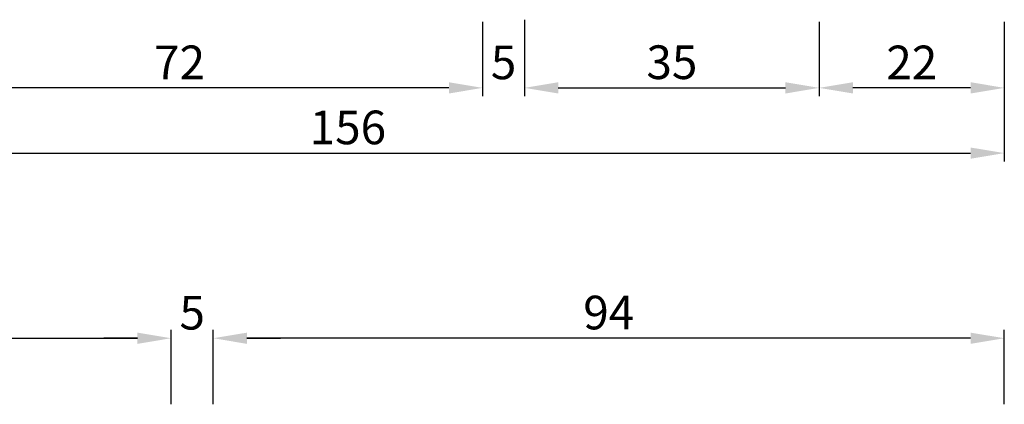
# Model space of a CAD drawing. Units: millimetres. Extents: x 485 to 6482, y 1342 to 3440.
# Drawn here: x 3997 to 4114, y 1500 to 1545 of the extents above; entities that cross this region are included whole.
import ezdxf

# ---------------------------------------------------------------- set-up
doc = ezdxf.new("R2010")
doc.units = ezdxf.units.MM
doc.layers.get('DEFPOINTS').update_dxf_attribs({"color": 3})
doc.layers.add('Quote', color=2, linetype='Continuous')
doc.styles.add('Calibri', font='calibri.ttf')
doc.dimstyles.new('Profili 1a2', dxfattribs={"dimtxt": 4, "dimasz": 4, "dimexe": 1, "dimexo": 0, "dimgap": 1, "dimtad": 1, "dimdec": 1, "dimdsep": 46, "dimtxsty": 'Calibri', "dimcen": 1, "dimclrd": 256, "dimclre": 256, "dimclrt": 7, "dimadec": 0, "dimazin": 0, "dimtfac": 1, "dimtdec": 1, "dimtofl": 0, "dimtmove": 1, "dimatfit": 3, "dimfxl": 0, "dimtolj": 1, "dimtzin": 0, "dimlwd": -1, "dimarcsym": 0})

# ---------------------------------------------------------------- blocks, each defined once
blk = doc.blocks.new('*D206')
at = {"layer": 'DEFPOINTS', "color": 0}
for p in [(3957.72, 1545.08), (4113.72, 1545.08), (4113.72, 1529.48)]:
    blk.add_point(p, dxfattribs=at)
at = {"layer": 'Quote', "lineweight": -2}
for p, q in [((3957.72, 1545.08), (3957.72, 1528.48)), ((4113.72, 1545.08), (4113.72, 1528.48))]:
    blk.add_line(p, q, dxfattribs=at)
at = {"layer": 'Quote'}
blk.add_line((3961.72, 1529.48), (4109.72, 1529.48), dxfattribs=at)
for points in [[(3961.72, 1530.14), (3961.72, 1528.81), (3957.72, 1529.48)], [(4109.72, 1530.14), (4109.72, 1528.81), (4113.72, 1529.48)]]:
    blk.add_solid(points, dxfattribs=at)
at = {"layer": 'Quote', "color": 7, "insert": (4035.72, 1532.53), "char_height": 4, "attachment_point": 5, "style": 'Calibri'}
blk.add_mtext('\\A1;156', dxfattribs=at)
blk = doc.blocks.new('*D207')
at = {"layer": 'DEFPOINTS', "color": 0}
for p in [(4056.72, 1545.33), (4091.72, 1545.08), (4091.72, 1537.23)]:
    blk.add_point(p, dxfattribs=at)
at = {"layer": 'Quote', "lineweight": -2}
for p, q in [((4056.72, 1545.33), (4056.72, 1536.23)), ((4091.72, 1545.08), (4091.72, 1536.23))]:
    blk.add_line(p, q, dxfattribs=at)
at = {"layer": 'Quote'}
blk.add_line((4060.72, 1537.23), (4087.72, 1537.23), dxfattribs=at)
for points in [[(4060.72, 1537.9), (4060.72, 1536.56), (4056.72, 1537.23)], [(4087.72, 1537.9), (4087.72, 1536.56), (4091.72, 1537.23)]]:
    blk.add_solid(points, dxfattribs=at)
at = {"layer": 'Quote', "color": 7, "insert": (4074.22, 1540.28), "char_height": 4, "attachment_point": 5, "style": 'Calibri'}
blk.add_mtext('\\A1;35', dxfattribs=at)
blk = doc.blocks.new('*D208')
at = {"layer": 'DEFPOINTS', "color": 0}
for p in [(4051.72, 1545.08), (4056.72, 1545.33), (4051.72, 1537.23)]:
    blk.add_point(p, dxfattribs=at)
at = {"layer": 'Quote', "lineweight": -2}
for p, q in [((4051.72, 1545.08), (4051.72, 1536.23)), ((4056.72, 1545.33), (4056.72, 1536.23))]:
    blk.add_line(p, q, dxfattribs=at)
at = {"layer": 'Quote'}
for p, q in [((4047.72, 1537.23), (4043.72, 1537.23)), ((4060.72, 1537.23), (4064.72, 1537.23))]:
    blk.add_line(p, q, dxfattribs=at)
for points in [[(4047.72, 1537.9), (4047.72, 1536.56), (4051.72, 1537.23)], [(4060.72, 1537.9), (4060.72, 1536.56), (4056.72, 1537.23)]]:
    blk.add_solid(points, dxfattribs=at)
at = {"layer": 'Quote', "color": 7, "insert": (4054.22, 1540.26), "char_height": 4, "attachment_point": 5, "style": 'Calibri'}
blk.add_mtext('\\A1;5', dxfattribs=at)
blk = doc.blocks.new('*D209')
at = {"layer": 'DEFPOINTS', "color": 0}
for p in [(3979.71, 1545.08), (4051.72, 1545.08), (3979.71, 1537.23)]:
    blk.add_point(p, dxfattribs=at)
at = {"layer": 'Quote', "lineweight": -2}
for p, q in [((3979.71, 1545.08), (3979.71, 1536.23)), ((4051.72, 1545.08), (4051.72, 1536.23))]:
    blk.add_line(p, q, dxfattribs=at)
at = {"layer": 'Quote'}
blk.add_line((4047.72, 1537.23), (3983.71, 1537.23), dxfattribs=at)
for points in [[(3983.71, 1537.9), (3983.71, 1536.56), (3979.71, 1537.23)], [(4047.72, 1537.9), (4047.72, 1536.56), (4051.72, 1537.23)]]:
    blk.add_solid(points, dxfattribs=at)
at = {"layer": 'Quote', "color": 7, "insert": (4015.72, 1540.26), "char_height": 4, "attachment_point": 5, "style": 'Calibri'}
blk.add_mtext('\\A1;72', dxfattribs=at)
blk = doc.blocks.new('*D204')
at = {"layer": 'DEFPOINTS', "color": 0}
for p in [(4091.73, 1545.08), (4113.72, 1545.08), (4091.73, 1537.23)]:
    blk.add_point(p, dxfattribs=at)
at = {"layer": 'Quote', "lineweight": -2}
for p, q in [((4091.73, 1545.08), (4091.73, 1536.23)), ((4113.72, 1545.08), (4113.72, 1536.23))]:
    blk.add_line(p, q, dxfattribs=at)
at = {"layer": 'Quote'}
blk.add_line((4109.72, 1537.23), (4095.73, 1537.23), dxfattribs=at)
for points in [[(4095.73, 1537.9), (4095.73, 1536.56), (4091.73, 1537.23)], [(4109.72, 1537.9), (4109.72, 1536.56), (4113.72, 1537.23)]]:
    blk.add_solid(points, dxfattribs=at)
at = {"layer": 'Quote', "color": 7, "insert": (4102.73, 1540.25), "char_height": 4, "attachment_point": 5, "style": 'Calibri'}
blk.add_mtext('\\A1;22', dxfattribs=at)
blk = doc.blocks.new('*D318')
at = {"layer": 'DEFPOINTS', "color": 0}
for p in [(4019.72, 1507.48), (4019.72, 1499.63), (4113.72, 1499.63)]:
    blk.add_point(p, dxfattribs=at)
at = {"layer": 'Quote', "lineweight": -2}
for p, q in [((4019.72, 1499.63), (4019.72, 1508.48)), ((4113.72, 1499.63), (4113.72, 1508.48))]:
    blk.add_line(p, q, dxfattribs=at)
at = {"layer": 'Quote'}
blk.add_line((4109.72, 1507.48), (4023.72, 1507.48), dxfattribs=at)
for points in [[(4023.72, 1508.14), (4023.72, 1506.81), (4019.72, 1507.48)], [(4109.72, 1508.14), (4109.72, 1506.81), (4113.72, 1507.48)]]:
    blk.add_solid(points, dxfattribs=at)
at = {"layer": 'Quote', "color": 7, "insert": (4066.72, 1510.53), "char_height": 4, "attachment_point": 5, "style": 'Calibri'}
blk.add_mtext('\\A1;94', dxfattribs=at)
blk = doc.blocks.new('*D324')
at = {"layer": 'DEFPOINTS', "color": 0}
for p in [(4014.72, 1507.48), (3957.72, 1499.63), (4014.72, 1499.63)]:
    blk.add_point(p, dxfattribs=at)
at = {"layer": 'Quote', "lineweight": -2}
for p, q in [((3957.72, 1499.63), (3957.72, 1508.48)), ((4014.72, 1499.63), (4014.72, 1508.48))]:
    blk.add_line(p, q, dxfattribs=at)
at = {"layer": 'Quote'}
blk.add_line((3961.72, 1507.48), (4010.72, 1507.48), dxfattribs=at)
for points in [[(3961.72, 1508.14), (3961.72, 1506.81), (3957.72, 1507.48)], [(4010.72, 1508.14), (4010.72, 1506.81), (4014.72, 1507.48)]]:
    blk.add_solid(points, dxfattribs=at)
at = {"layer": 'Quote', "color": 7, "insert": (3986.22, 1510.51), "char_height": 4, "attachment_point": 5, "style": 'Calibri'}
blk.add_mtext('\\A1;57', dxfattribs=at)
blk = doc.blocks.new('*D325')
at = {"layer": 'DEFPOINTS', "color": 0}
for p in [(4019.72, 1507.48), (4014.72, 1499.63), (4019.72, 1499.63)]:
    blk.add_point(p, dxfattribs=at)
at = {"layer": 'Quote', "lineweight": -2}
for p, q in [((4014.72, 1499.63), (4014.72, 1508.48)), ((4019.72, 1499.63), (4019.72, 1508.48))]:
    blk.add_line(p, q, dxfattribs=at)
at = {"layer": 'Quote'}
for p, q in [((4010.72, 1507.48), (4006.72, 1507.48)), ((4023.72, 1507.48), (4027.72, 1507.48))]:
    blk.add_line(p, q, dxfattribs=at)
for points in [[(4010.72, 1508.14), (4010.72, 1506.81), (4014.72, 1507.48)], [(4023.72, 1508.14), (4023.72, 1506.81), (4019.72, 1507.48)]]:
    blk.add_solid(points, dxfattribs=at)
at = {"layer": 'Quote', "color": 7, "insert": (4017.22, 1510.51), "char_height": 4, "attachment_point": 5, "style": 'Calibri'}
blk.add_mtext('\\A1;5', dxfattribs=at)

msp = doc.modelspace()

# ---------------------------------------------------------------- dimensions: what is measured, and where the dimension line sits
at = {"layer": 'Quote'}
for base, p1, p2, picture, middle in [((4113.72, 1529.48), (3957.72, 1545.08), (4113.72, 1545.08), '*D206', (4035.72, 1532.53)), ((4051.72, 1537.23), (4056.72, 1545.33), (4051.72, 1545.08), '*D208', (4054.22, 1540.26)), ((4019.72, 1507.48), (4113.72, 1499.63), (4019.72, 1499.63), '*D318', (4066.72, 1510.53))]:
    dim = msp.add_linear_dim(base=base, p1=p1, p2=p2, angle=180, dimstyle='Profili 1a2', dxfattribs=at)
    dim.commit()
    dim.dimension.update_dxf_attribs({"geometry": picture, "text_midpoint": middle})
at = {"layer": 'Quote', "color": 1}
for base, p1, p2, picture, middle in [((3979.71, 1537.23), (4051.72, 1545.08), (3979.71, 1545.08), '*D209', (4015.72, 1540.26)), ((4091.73, 1537.23), (4113.72, 1545.08), (4091.73, 1545.08), '*D204', (4102.73, 1540.25))]:
    dim = msp.add_linear_dim(base=base, p1=p1, p2=p2, angle=180, dimstyle='Profili 1a2', dxfattribs=at)
    dim.commit()
    dim.dimension.update_dxf_attribs({"geometry": picture, "text_midpoint": middle})
at = {"layer": 'Quote'}
for base, p1, p2, picture, middle in [((4091.72, 1537.23), (4056.72, 1545.33), (4091.72, 1545.08), '*D207', (4074.22, 1540.28)), ((4014.72, 1507.48), (3957.72, 1499.63), (4014.72, 1499.63), '*D324', (3986.22, 1510.51)), ((4019.72, 1507.48), (4014.72, 1499.63), (4019.72, 1499.63), '*D325', (4017.22, 1510.51))]:
    dim = msp.add_linear_dim(base=base, p1=p1, p2=p2, dimstyle='Profili 1a2', dxfattribs=at)
    dim.commit()
    dim.dimension.update_dxf_attribs({"geometry": picture, "text_midpoint": middle})

doc.saveas('drawing.dxf')
